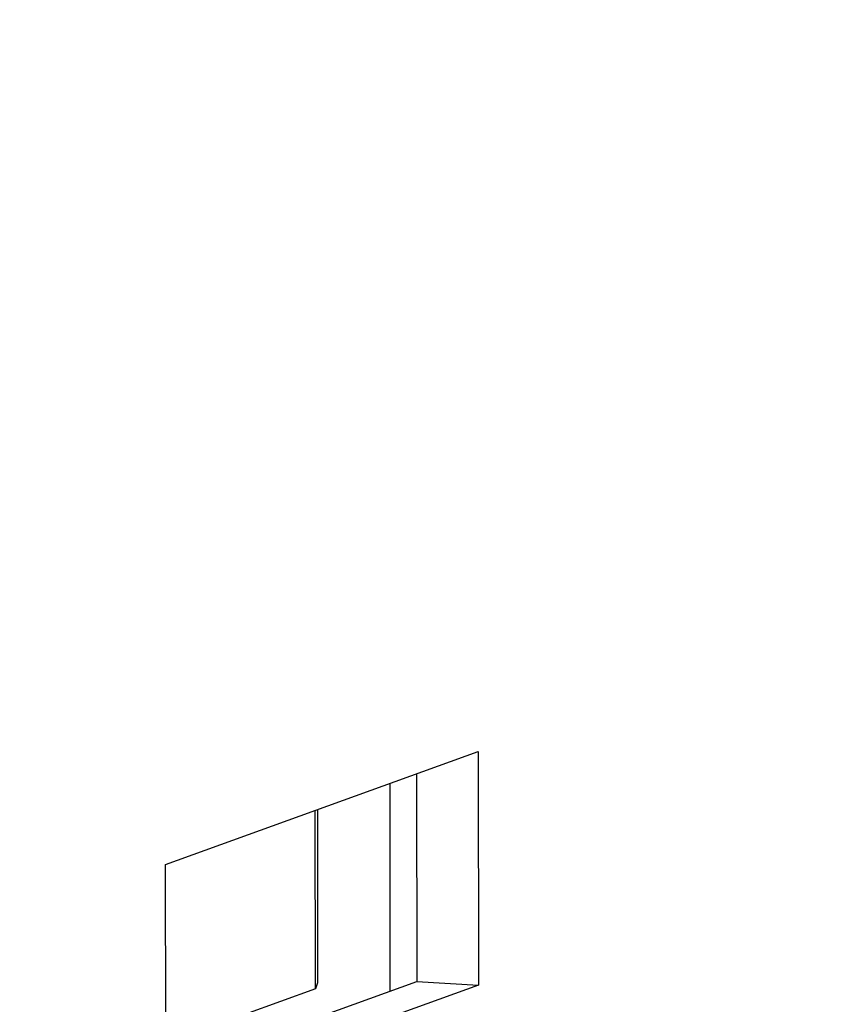
# Model space of a CAD drawing. Extents: x 10 to 415, y 0 to 297.
# Drawn here: x 339 to 344, y 79 to 85 of the extents above; entities that cross this region are included whole.
import ezdxf

# ---------------------------------------------------------------- set-up
doc = ezdxf.new("R2010")
doc.units = 0
doc.layers.add('204', color=7, linetype='CONTINUOUS')

msp = doc.modelspace()

# ---------------------------------------------------------------- linework, layer by layer
at = {"layer": '204', "color": 3, "linetype": 'CONTINUOUS'}
for p, q in [((340.20534, 80.105997), (341.98391, 80.747905)), ((341.98391, 80.747905), (341.98526, 79.419835)), ((341.63332, 80.621373), (341.63452, 79.440258)), ((341.48021, 80.566115), (341.48141, 79.384999)), ((341.0576, 79.397879), (341.05656, 80.413215)), ((341.06908, 80.417733), (341.07008, 79.431658)), ((340.20669, 78.777928), (340.20534, 80.105997)), ((340.20654, 78.924882), (341.63452, 79.440258)), ((341.07008, 79.431658), (341.0576, 79.397879)), ((341.63452, 79.440258), (341.98526, 79.419835)), ((341.0576, 79.397879), (340.20637, 79.091054)), ((341.98526, 79.419835), (340.20669, 78.777928))]:
    msp.add_line(p, q, dxfattribs=at)
for points in [[(345.43075, 126.30837), (344.66619, 126.03243), (343.90158, 125.75648), (343.1369, 125.48049), (342.37242, 125.20458), (341.60823, 124.92878), (340.84326, 124.65269), (340.07713, 124.37618), (339.31409, 124.1008), (338.55562, 123.82706), (337.78493, 123.5489), (336.99623, 123.26425), (336.25577, 122.99701), (335.58634, 122.7554), (334.7266, 122.44512, 0), (333.40241, 121.9672), (331.66828, 121.34133)], [(358.63946, 128.97586, 0), (359.26439, 129.2014, 0), (360.06698, 129.49107, -0.00000001), (361.30316, 129.93722)], [(353.07656, 129.06784, 0), (352.31198, 128.79189)], [(352.21569, 126.65744, -0.00000001), (352.92936, 126.91501)], [(350.78804, 126.14219, -0.00000001), (351.50183, 126.3998)], [(357.40985, 80.337382, 0), (357.79571, 80.476645, 0), (358.18148, 80.615872)], [(348.64678, 125.36938, -0.00000001), (349.36055, 125.62699)], [(374.89748, 86.662164, -0.00000001), (375.21964, 86.778436, -0.00000001), (375.51089, 86.883553)], [(343.65045, 123.56614, -0.00000001), (344.36421, 123.82375)], [(352.94672, 80.82628, 0.00000001), (352.57743, 80.692997), (352.20757, 80.559512), (351.83921, 80.426567), (351.47305, 80.294416), (351.101, 80.160136), (350.72025, 80.02272), (350.36278, 79.893706), (350.03961, 79.77707), (349.62457, 79.627276), (348.98531, 79.396559), (348.14814, 79.094415)], [(341.50916, 122.79332, -0.00000001), (342.22292, 123.05093, -0.00000001), (342.93668, 123.30854)], [(375.88495, 87.018553, -0.00000003), (376.46108, 87.226484, -0.00000001), (377.21557, 87.498788)], [(361.6058, 81.851748, -0.00000001), (362.03963, 82.008323)], [(335.08531, 120.47487, -0.00000002), (335.79907, 120.73248, -0.00000002), (336.51283, 120.99008, -0.00000002), (337.22659, 121.24769, -0.00000002), (337.94035, 121.50529, -0.00000002), (338.65411, 121.7629)], [(357.74493, 82.558007, 0.00000001), (357.37582, 82.424792, 0.00000001), (357.00671, 82.291577, 0.00000001), (356.6376, 82.158362)], [(358.85225, 82.957652, 0.00000001), (358.48314, 82.824437, 0.00000001), (358.11403, 82.691222)], [(375.56002, 137.16911, -0.00000003), (375.22735, 137.04904, -0.00000003), (374.89467, 136.92897, -0.00000003), (374.562, 136.80891, -0.00000003), (374.22933, 136.68884, -0.00000003), (373.89666, 136.56878, -0.00000003), (373.56399, 136.44871, -0.00000003), (373.23131, 136.32864, -0.00000003), (372.89864, 136.20858, -0.00000003), (372.56597, 136.08851, -0.00000003), (372.2333, 135.96845, -0.00000003), (371.90062, 135.84838, -0.00000003), (371.56795, 135.72831, -0.00000003), (371.23528, 135.60825, -0.00000003), (370.90261, 135.48818, -0.00000003), (370.56993, 135.36812, -0.00000003), (370.23726, 135.24805, -0.00000003), (369.90459, 135.12799, -0.00000003), (369.57191, 135.00792, -0.00000003), (369.23924, 134.88785, -0.00000003), (368.90657, 134.76779, -0.00000003), (368.5739, 134.64772, -0.00000003), (368.24123, 134.52766, -0.00000004), (367.90855, 134.40759, -0.00000004), (367.57583, 134.28751, -0.00000004), (367.2432, 134.16746, -0.00000004), (366.9107, 134.04746, -0.00000004), (366.57786, 133.92733, -0.00000004), (366.24451, 133.80702, -0.00000004), (365.91251, 133.6872, -0.00000003), (365.5825, 133.5681, -0.00000004), (365.24716, 133.44707, -0.00000005), (364.904, 133.32322, -0.00000004), (364.58182, 133.20694, -0.00000001), (364.29055, 133.10182, -0.00000005), (363.91647, 132.96681, -0.00000009), (363.34031, 132.75887, -0.00000004), (362.58578, 132.48655, -0.00000002)], [(360.32868, 83.490511, 0.00000002), (359.95957, 83.357296, 0.00000002), (359.59046, 83.224081)], [(374.21902, 86.417301, -0.00000001), (374.55433, 86.538319)], [(361.06689, 83.75694, 0.00000002), (360.69778, 83.623726)], [(361.8051, 84.02337, 0.00000002), (361.436, 83.890155)], [(371.22779, 85.337731, -0.00000002), (371.56043, 85.457786)], [(370.22983, 84.977554, -0.00000002), (370.56248, 85.097613, -0.00000002), (370.89514, 85.217673)], [(375.21781, 134.97248, 0.00000004), (375.51116, 135.07835, 0.00000007), (375.96298, 135.24142, 0.00000003), (376.55468, 135.45498, 0.00000002)], [(369.23186, 84.617377, -0.00000002), (369.56452, 84.737436)], [(367.90125, 84.137141, -0.00000002), (368.2339, 84.2572, -0.00000002), (368.56656, 84.377259)], [(366.57063, 83.656904, -0.00000002), (366.90329, 83.776964, -0.00000002), (367.23594, 83.897023, -0.00000002), (367.56859, 84.017082)], [(363.9094, 82.69643), (364.24205, 82.816489, -0.00000002), (364.57471, 82.936549), (364.90736, 83.056608, -0.00000002), (365.24002, 83.176667, -0.00000002), (365.57267, 83.296727, -0.00000002), (365.90532, 83.416786), (366.23798, 83.536845)], [(366.64122, 131.87709, 0.00000002), (366.9021, 131.97124)], [(367.16298, 132.06539, 0.00000002), (367.42386, 132.15955)], [(368.2065, 132.44201, 0.00000002), (368.46738, 132.53617)], [(368.98914, 132.72448, 0.00000003), (369.25002, 132.81863)], [(369.5109, 132.91279, 0.00000003), (369.77179, 133.00694, 0.00000003), (370.03267, 133.1011, 0.00000003), (370.29355, 133.19525, 0.00000003), (370.55443, 133.28941, 0.00000003), (370.81531, 133.38356, 0.00000003), (371.07619, 133.47771, 0.00000003), (371.33707, 133.57187, 0.00000003), (371.59795, 133.66603, 0.00000003), (371.85883, 133.76018, 0.00000003), (372.1197, 133.85433, 0.00000003), (372.38059, 133.94849, 0.00000003), (372.64151, 134.04266, 0.00000003), (372.90235, 134.1368, 0.00000003), (373.1631, 134.23091)], [(373.42412, 134.32511, 0.00000003), (373.68552, 134.41946, 0.00000003), (373.94588, 134.51342, 0.00000003), (374.20467, 134.60682, 0.00000003), (374.46764, 134.70173, 0.00000004), (374.73675, 134.79886, 0.00000003), (374.9894, 134.89004)]]:
    msp.add_lwpolyline(points, format="xyb", dxfattribs=at)

doc.saveas('drawing.dxf')
